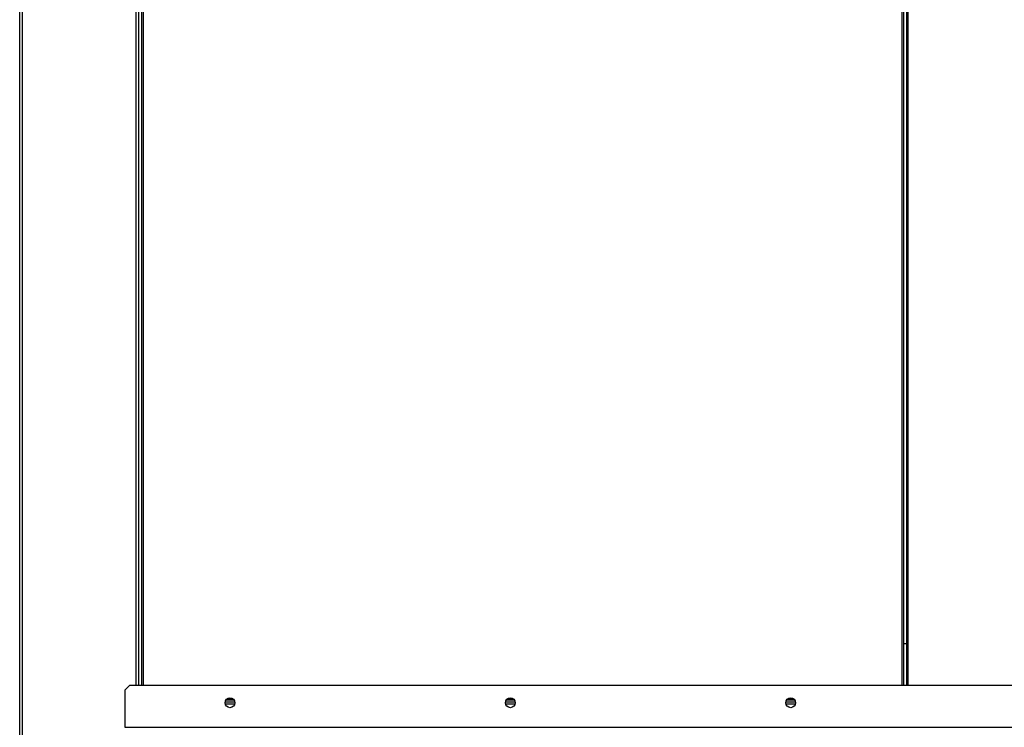
# Model space of a CAD drawing. Units: millimetres. Extents: x 300 to 13689, y 516 to 8534.
# Drawn here: x 7249 to 7952, y 4049 to 4554 of the extents above; entities that cross this region are included whole.
import ezdxf

# ---------------------------------------------------------------- set-up
doc = ezdxf.new("R2010")
doc.units = ezdxf.units.MM

msp = doc.modelspace()

# ---------------------------------------------------------------- linework, layer by layer
at = {"color": 7, "linetype": 'Continuous', "lineweight": 25}
for p, q in [((7249.19, 4027.48), (7249.19, 5773.12)), ((7334.19, 4079.08), (7334.19, 5773.13)), ((7336.19, 5773.13), (7336.19, 4079.08)), ((7879.79, 4079.08), (7879.79, 5773.13)), ((7881.79, 5773.13), (7881.79, 4079.08)), ((7881.79, 4108.57), (7879.79, 4108.57)), ((7327.73, 4079.08), (7324.2, 4075.54)), ((7324.2, 4075.54), (7324.2, 4049.09)), ((7327.73, 4079.08), (10070.66, 4079.08)), ((7395.77, 4067.28), (7402.63, 4067.28)), ((7396.33, 4068.58), (7402.07, 4068.58)), ((7595.77, 4067.28), (7602.63, 4067.28)), ((7596.33, 4068.58), (7602.07, 4068.58)), ((7795.77, 4067.28), (7802.63, 4067.28)), ((7796.33, 4068.58), (7802.07, 4068.58)), ((7324.2, 4049.09), (10074.2, 4049.09))]:
    msp.add_line(p, q, dxfattribs=at)
at = {"color": 8, "linetype": 'Continuous', "lineweight": 25}
for p, q in [((7251.2, 4027.48), (7251.2, 5773.12)), ((7332.18, 4079.08), (7332.18, 5773.13)), ((7334.2, 4079.08), (7334.2, 5773.13)), ((7337.2, 5773.13), (7337.2, 4079.08)), ((7878.78, 4079.08), (7878.78, 5773.13)), ((7882.8, 5773.13), (7882.8, 4079.08)), ((7397.41, 4069.59), (7400.99, 4069.59)), ((7597.41, 4069.59), (7600.99, 4069.59)), ((7797.41, 4069.59), (7800.99, 4069.59)), ((7402.49, 4065.48), (7395.94, 4065.48)), ((7602.49, 4065.48), (7595.94, 4065.48)), ((7802.49, 4065.48), (7795.94, 4065.48))]:
    msp.add_line(p, q, dxfattribs=at)
at = {"color": 7, "linetype": 'Continuous', "lineweight": 25}
for centre in [(7399.2, 4066.58), (7599.2, 4066.58), (7799.2, 4066.58)]:
    msp.add_circle(centre, 3.5, dxfattribs=at)

doc.saveas('drawing.dxf')
